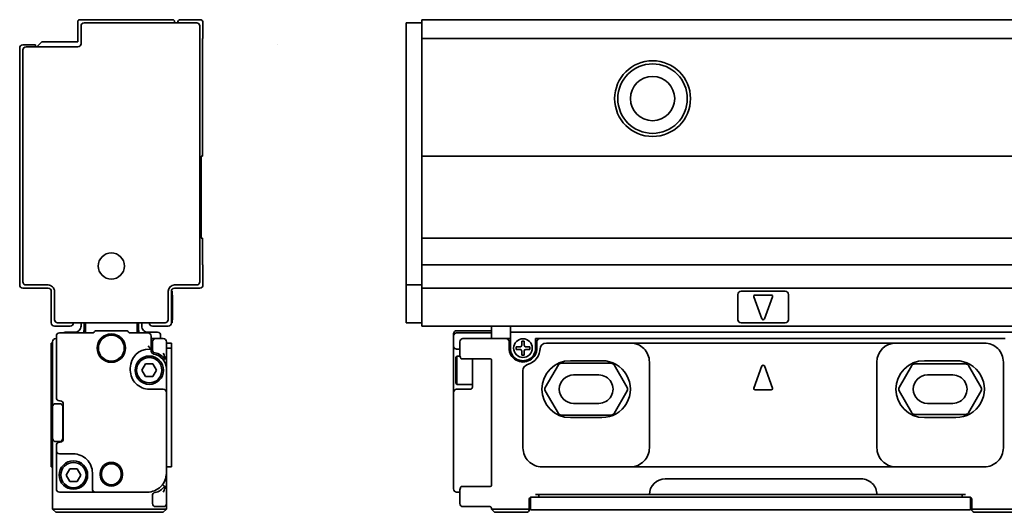
# Model space of a CAD drawing. Extents: x -375 to 1564, y 382 to 460.
# Drawn here: x -375 to -219, y 382 to 460 of the extents above; entities that cross this region are included whole.
import ezdxf

# ---------------------------------------------------------------- set-up
doc = ezdxf.new("R2010")
doc.units = 0

msp = doc.modelspace()

# ---------------------------------------------------------------- linework, layer by layer
at = {"color": 7, "lineweight": 35, "ltscale": 0.08}
for p, q in [((-365.862366, 459.200012), (-365.862366, 456)), ((-346.062378, 420.700012), (-346.062378, 417.5)), ((-311.437683, 420.700012), (-311.437683, 417.5))]:
    msp.add_line(p, q, dxfattribs=at)
at = {"color": 7, "lineweight": 35, "ltscale": 0.3675}
msp.add_line((-350.862366, 459.5), (-365.562378, 459.5), dxfattribs=at)
at = {"color": 7, "lineweight": 35, "ltscale": 0.07}
msp.add_line((-365.362366, 458.5), (-365.362366, 455.700012), dxfattribs=at)
at = {"color": 7, "lineweight": 35, "ltscale": 0.445}
msp.add_line((-347.062378, 459), (-364.862366, 459), dxfattribs=at)
at = {"color": 7, "lineweight": 35, "ltscale": 0.005}
for p, q in [((-350.562378, 459.200012), (-350.562378, 459)), ((-346.162354, 437.900024), (-346.362366, 437.900024)), ((-346.162354, 424.900024), (-346.362366, 424.900024)), ((-370.062378, 408.299988), (-369.862366, 408.299988)), ((-370.062378, 407.5), (-369.862366, 407.5)), ((-292.737732, 407.299988), (-292.737732, 407.5)), ((-370.062378, 388.700012), (-369.862366, 388.700012)), ((-300.437683, 382), (-300.437683, 382.200012))]:
    msp.add_line(p, q, dxfattribs=at)
at = {"color": 7, "lineweight": 35, "ltscale": 0.075}
for p, q in [((-346.562378, 459.5), (-349.562378, 459.5)), ((-370.062378, 391.700012), (-370.062378, 388.700012)), ((-351.062378, 388.700012), (-351.062378, 391.700012))]:
    msp.add_line(p, q, dxfattribs=at)
at = {"color": 7, "lineweight": 35}
for p, q in [((-346.562378, 458.5), (-346.562378, 418)), ((-313.937683, 458.5), (-313.937683, 418)), ((-311.437683, 459.5), (1561.5625, 459.5)), ((-311.437683, 456.5), (1561.5625, 456.5)), ((-375.062378, 455), (-375.062378, 417.5)), ((-374.562378, 418), (-374.562378, 454.700012)), ((-311.437683, 437.900024), (1561.5625, 437.900024)), ((-311.437683, 424.900024), (1561.5625, 424.900024)), ((-311.437683, 420.700012), (1561.5625, 420.700012)), ((-311.437683, 417), (1561.5625, 417)), ((-311.437683, 411), (1561.5625, 411)), ((-297.437683, 410), (-200.937714, 410)), ((-219.137711, 409), (-292.737732, 409)), ((-278.437683, 408.299988), (-236.437714, 408.299988)), ((-351.862366, 385.400024), (-351.862366, 406)), ((-278.437683, 388.700012), (-236.437714, 388.700012)), ((-272.937683, 386.799988), (-241.937714, 386.799988)), ((-292.937683, 383.900024), (-225.937714, 383.900024)), ((-275.437683, 384.299988), (-239.437714, 384.299988)), ((-293.237732, 381.900024), (-225.637711, 381.900024))]:
    msp.add_line(p, q, dxfattribs=at)
at = {"color": 7, "lineweight": 35, "ltscale": 0.0625}
for p, q in [((-346.062378, 459), (-346.062378, 456.5)), ((-311.437683, 459), (-313.937683, 459)), ((-311.437683, 459), (-311.437683, 456.5)), ((-311.437683, 417.5), (-313.937683, 417.5)), ((-311.437683, 411.5), (-313.937683, 411.5)), ((-369.562378, 411), (-367.062378, 411)), ((-351.562378, 411), (-354.062378, 411)), ((-351.862366, 406), (-351.862366, 408.5)), ((-306.437683, 387.700012), (-306.437683, 385.200012)), ((-351.862366, 382.900024), (-351.862366, 385.400024))]:
    msp.add_line(p, q, dxfattribs=at)
at = {"color": 7, "lineweight": 35, "ltscale": 0.0125}
for p, q in [((-313.937683, 459), (-313.937683, 458.5)), ((-311.437683, 459.5), (-311.437683, 459)), ((-313.937683, 418), (-313.937683, 417.5)), ((-311.437683, 417.5), (-311.437683, 417)), ((-350.962341, 416), (-350.962341, 416.5)), ((-311.437683, 417), (-311.437683, 416.5)), ((-365.362366, 411.5), (-365.362366, 411)), ((-355.76239, 411.5), (-355.76239, 411)), ((-350.962341, 411.5), (-350.962341, 412)), ((-313.937683, 412), (-313.937683, 411.5)), ((-311.437683, 411.5), (-311.437683, 411)), ((-300.437683, 409.900024), (-300.437683, 409.400024)), ((-297.437683, 410), (-297.437683, 409.5)), ((-352.76239, 409.5), (-352.76239, 409)), ((-297.437683, 409.5), (-297.437683, 409)), ((-305.937683, 407.349976), (-305.437683, 407.349976)), ((-293.437683, 384.299988), (-292.937683, 384.299988)), ((-293.437683, 383.900024), (-292.937683, 383.900024)), ((-225.937714, 384.299988), (-225.437714, 384.299988)), ((-225.937714, 383.900024), (-225.437714, 383.900024)), ((-369.862366, 382), (-369.362366, 382)), ((-352.362366, 382), (-351.862366, 382)), ((-300.437683, 382), (-299.937683, 382))]:
    msp.add_line(p, q, dxfattribs=at)
at = {"color": 7, "lineweight": 35, "ltscale": 0.464999}
for p, q in [((-346.162354, 437.900024), (-346.162354, 456.5)), ((-311.437683, 437.900024), (-311.437683, 456.5))]:
    msp.add_line(p, q, dxfattribs=at)
at = {"color": 7, "lineweight": 35, "ltscale": 0.002499}
for p, q in [((-346.062378, 456.5), (-346.162354, 456.5)), ((-346.162354, 420.700012), (-346.062378, 420.700012)), ((-350.962341, 415.900024), (-350.862366, 415.900024)), ((-350.962341, 412), (-350.862366, 412)), ((-350.962341, 412), (-350.862366, 412)), ((-369.362366, 409), (-369.26239, 409))]:
    msp.add_line(p, q, dxfattribs=at)
at = {"color": 7, "lineweight": 35, "ltscale": 0.05}
msp.add_line((-372.562378, 455.5), (-374.562378, 455.5), dxfattribs=at)
at = {"color": 7, "lineweight": 35, "ltscale": 0.205}
for p, q in [((-365.862366, 455.200012), (-374.062378, 455.200012)), ((-363.062378, 384.700012), (-354.862366, 384.700012))]:
    msp.add_line(p, q, dxfattribs=at)
at = {"color": 7, "lineweight": 35, "ltscale": 0.0075}
for p, q in [((-372.562378, 455.5), (-372.562378, 455.200012)), ((-354.26239, 407.349976), (-354.562378, 407.349976))]:
    msp.add_line(p, q, dxfattribs=at)
at = {"color": 7, "lineweight": 35, "ltscale": 0.028284}
msp.add_line((-371.562378, 456), (-372.362366, 455.200012), dxfattribs=at)
at = {"color": 7, "lineweight": 35, "ltscale": 0.1425}
for p, q in [((-365.862366, 456), (-371.562378, 456)), ((-368.76239, 384.700012), (-363.062378, 384.700012))]:
    msp.add_line(p, q, dxfattribs=at)
at = {"color": 7, "lineweight": 35, "ltscale": 2.6e-05}
msp.add_line((-334.25116, 455.500549), (-334.25116, 455.499512), dxfattribs=at)
at = {"color": 7, "lineweight": 35, "ltscale": 0.325}
for p, q in [((-346.362366, 437.900024), (-346.362366, 424.900024)), ((-311.437683, 437.900024), (-311.437683, 424.900024))]:
    msp.add_line(p, q, dxfattribs=at)
at = {"color": 7, "lineweight": 35, "ltscale": 0.105}
for p, q in [((-346.162354, 420.700012), (-346.162354, 424.900024)), ((-311.437683, 420.700012), (-311.437683, 424.900024))]:
    msp.add_line(p, q, dxfattribs=at)
at = {"color": 7, "lineweight": 35, "ltscale": 0.0875}
for p, q in [((-374.062378, 417.5), (-370.562378, 417.5)), ((-350.562378, 417.5), (-347.062378, 417.5)), ((-350.862366, 415.630371), (-350.862366, 412.130371)), ((-306.437683, 404), (-306.437683, 400.5))]:
    msp.add_line(p, q, dxfattribs=at)
at = {"color": 7, "lineweight": 35, "ltscale": 0.025}
for p, q in [((-313.937683, 417.5), (-313.937683, 416.5)), ((-364.862366, 411.5), (-364.862366, 410.5)), ((-356.26239, 411.5), (-356.26239, 410.5)), ((-297.437683, 411), (-297.437683, 410)), ((-351.062378, 407.299988), (-351.062378, 408.299988)), ((-297.637695, 408.5), (-297.637695, 407.5)), ((-293.237732, 407.5), (-293.237732, 408.5)), ((-369.862366, 398.200012), (-369.862366, 399.200012)), ((-369.862366, 392.200012), (-369.862366, 393.200012)), ((-294.237732, 381.900024), (-293.237732, 381.900024)), ((-225.637711, 381.900024), (-224.637711, 381.900024))]:
    msp.add_line(p, q, dxfattribs=at)
at = {"color": 7, "lineweight": 35, "ltscale": 0.1}
for p, q in [((-370.562378, 417), (-374.562378, 417)), ((-350.962341, 416), (-350.962341, 412)), ((-346.562378, 417), (-350.562378, 417)), ((-261.437683, 416), (-261.437683, 412)), ((-253.437714, 412), (-253.437714, 416)), ((-287.437683, 403.25), (-283.437683, 403.25)), ((-231.437714, 403.25), (-227.437714, 403.25)), ((-283.437683, 398.75), (-287.437683, 398.75)), ((-227.437714, 398.75), (-231.437714, 398.75))]:
    msp.add_line(p, q, dxfattribs=at)
at = {"color": 7, "lineweight": 35, "ltscale": 0.125}
for p, q in [((-370.062378, 411.5), (-370.062378, 416.5)), ((-351.062378, 416.5), (-351.062378, 411.5)), ((-311.437683, 416.5), (-311.437683, 411.5)), ((-304.937683, 409), (-299.937683, 409)), ((-287.937683, 405.5), (-282.937683, 405.5)), ((-231.937714, 405.5), (-226.937714, 405.5)), ((-369.862366, 393.200012), (-369.862366, 398.200012)), ((-368.26239, 398.200012), (-368.26239, 393.200012)), ((-282.937683, 396.5), (-287.937683, 396.5)), ((-226.937714, 396.5), (-231.937714, 396.5)), ((-294.937683, 381.5), (-299.937683, 381.5))]:
    msp.add_line(p, q, dxfattribs=at)
at = {"color": 7, "lineweight": 35, "ltscale": 0.1125}
for p, q in [((-369.562378, 412), (-369.562378, 416.5)), ((-351.562378, 416.5), (-351.562378, 412)), ((-313.937683, 416.5), (-313.937683, 412))]:
    msp.add_line(p, q, dxfattribs=at)
at = {"color": 7, "lineweight": 35, "ltscale": 0.002501}
for p, q in [((-351.062378, 416.5), (-350.962341, 416.5)), ((-351.062378, 411.5), (-350.962341, 411.5)), ((-368.662354, 399.150024), (-368.76239, 399.150024)), ((-368.76239, 392.599976), (-368.662354, 392.599976))]:
    msp.add_line(p, q, dxfattribs=at)
at = {"color": 7, "lineweight": 35, "ltscale": 0.174999}
for p, q in [((-260.937683, 416.5), (-253.937714, 416.5)), ((-253.937714, 411.5), (-260.937683, 411.5))]:
    msp.add_line(p, q, dxfattribs=at)
at = {"color": 7, "lineweight": 35, "ltscale": 0.006741}
msp.add_line((-350.862366, 415.630371), (-350.862366, 415.900024), dxfattribs=at)
at = {"color": 7, "lineweight": 35, "ltscale": 0.093341}
for p, q in [((-258.925171, 415.630371), (-257.625183, 412.130371)), ((-255.950226, 415.630371), (-257.250244, 412.130371)), ((-258.925171, 401.169617), (-257.625183, 404.669617)), ((-255.950226, 401.169617), (-257.250244, 404.669617))]:
    msp.add_line(p, q, dxfattribs=at)
at = {"color": 7, "lineweight": 35, "ltscale": 0.065001}
for p, q in [((-258.737732, 415.900024), (-256.137695, 415.900024)), ((-258.737732, 400.900024), (-256.137695, 400.900024))]:
    msp.add_line(p, q, dxfattribs=at)
at = {"color": 7, "lineweight": 35, "ltscale": 0.425}
for p, q in [((-369.062378, 411.5), (-352.062378, 411.5)), ((-352.362366, 382), (-369.362366, 382)), ((-352.362366, 381.5), (-369.362366, 381.5))]:
    msp.add_line(p, q, dxfattribs=at)
at = {"color": 7, "lineweight": 35, "ltscale": 0.034999}
for p, q in [((-364.662354, 409.900024), (-364.662354, 411.299988)), ((-356.462341, 409.900024), (-356.462341, 411.299988))]:
    msp.add_line(p, q, dxfattribs=at)
at = {"color": 7, "lineweight": 35, "ltscale": 0.003259}
msp.add_line((-350.862366, 412), (-350.862366, 412.130371), dxfattribs=at)
at = {"color": 7, "lineweight": 35, "ltscale": 0.128574}
msp.add_line((-363.619446, 409.900024), (-368.76239, 409.900024), dxfattribs=at)
at = {"color": 7, "lineweight": 35, "ltscale": 0.0375}
for p, q in [((-366.362366, 410), (-367.862366, 410)), ((-354.76239, 410), (-353.26239, 410)), ((-297.437683, 409), (-297.437683, 407.5)), ((-293.437683, 407.5), (-293.437683, 409))]:
    msp.add_line(p, q, dxfattribs=at)
at = {"color": 7, "lineweight": 35, "ltscale": 0.00202}
msp.add_line((-363.26593, 410.046448), (-363.208801, 410.103577), dxfattribs=at)
at = {"color": 7, "lineweight": 35, "ltscale": 0.114645}
msp.add_line((-358.26947, 410.25), (-362.855286, 410.25), dxfattribs=at)
at = {"color": 7, "lineweight": 35, "ltscale": 0.002019}
msp.add_line((-357.858826, 410.046448), (-357.915894, 410.103577), dxfattribs=at)
at = {"color": 7, "lineweight": 35, "ltscale": 0.068571}
msp.add_line((-354.76239, 409.900024), (-357.505249, 409.900024), dxfattribs=at)
at = {"color": 7, "lineweight": 35, "ltscale": 0.001427}
msp.add_line((-306.437683, 409.692932), (-306.437683, 409.75), dxfattribs=at)
at = {"color": 7, "lineweight": 35, "ltscale": 0.007323}
msp.add_line((-306.437683, 409.692932), (-306.437683, 409.400024), dxfattribs=at)
at = {"color": 7, "lineweight": 35, "ltscale": 0.1375}
for p, q in [((-305.937683, 410.25), (-300.437683, 410.25)), ((-305.937683, 409.900024), (-300.437683, 409.900024)), ((-294.437683, 382), (-299.937683, 382))]:
    msp.add_line(p, q, dxfattribs=at)
at = {"color": 7, "lineweight": 35, "ltscale": 0.027499}
msp.add_line((-300.437683, 409.900024), (-300.437683, 411), dxfattribs=at)
at = {"color": 7, "lineweight": 35, "ltscale": 0.019997}
msp.add_line((-370.062378, 408.299988), (-370.062378, 407.500122), dxfattribs=at)
at = {"color": 7, "lineweight": 35, "ltscale": 0.2325}
msp.add_line((-369.862366, 408.5), (-369.862366, 399.200012), dxfattribs=at)
at = {"color": 7, "lineweight": 35, "ltscale": 0.24375}
msp.add_line((-369.26239, 409.400024), (-369.26239, 399.650024), dxfattribs=at)
at = {"color": 7, "lineweight": 35, "ltscale": 0.051251}
msp.add_line((-354.26239, 407.349976), (-354.26239, 409.400024), dxfattribs=at)
at = {"color": 7, "lineweight": 35, "ltscale": 0.0175}
for p, q in [((-353.562378, 409), (-354.26239, 409)), ((-298.137695, 409), (-297.437683, 409)), ((-294.137695, 383.900024), (-293.437683, 383.900024)), ((-225.437714, 383.900024), (-224.737717, 383.900024))]:
    msp.add_line(p, q, dxfattribs=at)
at = {"color": 7, "lineweight": 35, "ltscale": 0.031125}
for p, q in [((-354.062378, 408.5), (-354.062378, 407.255005)), ((-354.062378, 382.900024), (-354.062378, 384.14502))]:
    msp.add_line(p, q, dxfattribs=at)
at = {"color": 7, "lineweight": 35, "ltscale": 0.03}
for p, q in [((-353.562378, 409), (-352.362366, 409)), ((-352.362366, 382.400024), (-353.562378, 382.400024))]:
    msp.add_line(p, q, dxfattribs=at)
at = {"color": 7, "lineweight": 35, "ltscale": 0.004999}
msp.add_line((-351.862366, 408.300049), (-351.862366, 408.5), dxfattribs=at)
at = {"color": 7, "lineweight": 35, "ltscale": 0.02}
for p, q in [((-351.062378, 408.299988), (-351.862366, 408.299988)), ((-351.062378, 407.5), (-351.862366, 407.5)), ((-351.062378, 388.700012), (-351.862366, 388.700012))]:
    msp.add_line(p, q, dxfattribs=at)
at = {"color": 7, "lineweight": 35, "ltscale": 0.038893}
msp.add_line((-306.437683, 407.844299), (-306.437683, 409.400024), dxfattribs=at)
at = {"color": 7, "lineweight": 35, "ltscale": 0.044379}
msp.add_line((-305.437683, 406.724854), (-305.437683, 408.5), dxfattribs=at)
at = {"color": 7, "lineweight": 35, "ltscale": 0.010001}
for p, q in [((-300.437683, 409), (-300.437683, 409.400024)), ((-296.53772, 407.299988), (-296.53772, 407.700012)), ((-294.337708, 407.299988), (-294.337708, 407.700012))]:
    msp.add_line(p, q, dxfattribs=at)
at = {"color": 7, "lineweight": 35, "ltscale": 0.045}
msp.add_line((-299.937683, 409), (-298.137695, 409), dxfattribs=at)
at = {"color": 7, "lineweight": 35, "ltscale": 0.009999}
for p, q in [((-295.237732, 408.599976), (-295.637695, 408.599976)), ((-295.237732, 406.400024), (-295.637695, 406.400024)), ((-292.937683, 384.299988), (-292.937683, 383.900024)), ((-225.937714, 384.299988), (-225.937714, 383.900024))]:
    msp.add_line(p, q, dxfattribs=at)
at = {"color": 7, "lineweight": 35, "ltscale": 0.016249}
for p, q in [((-295.637695, 408.599976), (-295.637695, 407.950012)), ((-295.237732, 408.599976), (-295.237732, 407.950012)), ((-295.637695, 406.400024), (-295.637695, 407.049988)), ((-295.237732, 406.400024), (-295.237732, 407.049988))]:
    msp.add_line(p, q, dxfattribs=at)
at = {"color": 7, "lineweight": 35, "ltscale": 0.017499}
msp.add_line((-293.437683, 409), (-292.737732, 409), dxfattribs=at)
at = {"color": 7, "lineweight": 35, "ltscale": 0.332501}
msp.add_line((-291.737732, 408.299988), (-278.437683, 408.299988), dxfattribs=at)
at = {"color": 7, "lineweight": 35, "ltscale": 0.35}
for p, q in [((-236.437714, 408.299988), (-222.437714, 408.299988)), ((-278.437683, 388.700012), (-292.437683, 388.700012)), ((-222.437714, 388.700012), (-236.437714, 388.700012))]:
    msp.add_line(p, q, dxfattribs=at)
at = {"color": 7, "lineweight": 35, "ltscale": 0.064989}
for p, q in [((-370.062378, 407.5), (-370.062378, 404.900452)), ((-351.862366, 404.900452), (-351.862366, 407.5)), ((-351.062378, 404.900452), (-351.062378, 407.5))]:
    msp.add_line(p, q, dxfattribs=at)
at = {"color": 7, "lineweight": 35, "ltscale": 0.006971}
msp.add_line((-354.76239, 407.844299), (-354.562378, 407.650024), dxfattribs=at)
at = {"color": 7, "lineweight": 35, "ltscale": 0.010607}
msp.add_line((-354.562378, 407.650024), (-354.26239, 407.349976), dxfattribs=at)
at = {"color": 7, "lineweight": 35, "ltscale": 0.007335}
msp.add_line((-354.26239, 407.349976), (-354.26239, 407.05658), dxfattribs=at)
at = {"color": 7, "lineweight": 35, "ltscale": 0.000411}
msp.add_line((-354.26239, 407.05658), (-354.262085, 407.040161), dxfattribs=at)
at = {"color": 7, "lineweight": 35, "ltscale": 0.087358}
msp.add_line((-306.437683, 407.844299), (-306.437683, 404.349976), dxfattribs=at)
at = {"color": 7, "lineweight": 35, "ltscale": 0.016251}
for p, q in [((-295.887695, 407.700012), (-296.53772, 407.700012)), ((-295.887695, 407.299988), (-296.53772, 407.299988)), ((-294.987732, 407.700012), (-294.337708, 407.700012)), ((-294.987732, 407.299988), (-294.337708, 407.299988))]:
    msp.add_line(p, q, dxfattribs=at)
at = {"color": 7, "lineweight": 35, "ltscale": 0.001984}
msp.add_line((-352.298889, 405.599976), (-352.261963, 405.670227), dxfattribs=at)
at = {"color": 7, "lineweight": 35, "ltscale": 0.000992}
for p, q in [((-352.261963, 405.670227), (-352.242371, 405.704712)), ((-352.261963, 385.729797), (-352.242371, 385.695313))]:
    msp.add_line(p, q, dxfattribs=at)
at = {"color": 7, "lineweight": 35, "ltscale": 0.001233}
for p, q in [((-352.242371, 405.704712), (-352.216309, 405.746582)), ((-352.242371, 385.695313), (-352.216309, 385.653442))]:
    msp.add_line(p, q, dxfattribs=at)
at = {"color": 7, "lineweight": 35, "ltscale": 0.00058}
msp.add_line((-352.216309, 405.746582), (-352.203003, 405.765564), dxfattribs=at)
at = {"color": 7, "lineweight": 35, "ltscale": 0.000724}
msp.add_line((-352.203003, 405.765564), (-352.184631, 405.787964), dxfattribs=at)
at = {"color": 7, "lineweight": 35, "ltscale": 0.000417}
msp.add_line((-352.184631, 405.787964), (-352.171814, 405.798645), dxfattribs=at)
at = {"color": 7, "lineweight": 35, "ltscale": 0.000119}
msp.add_line((-352.171814, 405.798645), (-352.167236, 405.799988), dxfattribs=at)
at = {"color": 7, "lineweight": 35, "ltscale": 5.6e-05}
for p, q in [((-352.164978, 405.799988), (-352.167236, 405.799988)), ((-352.164978, 385.599976), (-352.167236, 385.599976))]:
    msp.add_line(p, q, dxfattribs=at)
at = {"color": 7, "lineweight": 35, "ltscale": 0.001033}
for p, q in [((-352.123657, 405.799988), (-352.164978, 405.799988)), ((-352.164978, 385.599976), (-352.123657, 385.599976))]:
    msp.add_line(p, q, dxfattribs=at)
at = {"color": 7, "lineweight": 35, "ltscale": 0.000239}
for p, q in [((-352.123657, 405.799988), (-352.114136, 405.801025)), ((-352.123657, 385.599976), (-352.114136, 385.598999))]:
    msp.add_line(p, q, dxfattribs=at)
at = {"color": 7, "lineweight": 35, "ltscale": 0.001532}
for p, q in [((-352.062378, 405.799988), (-352.123657, 405.799988)), ((-352.062378, 385.599976), (-352.123657, 385.599976))]:
    msp.add_line(p, q, dxfattribs=at)
at = {"color": 7, "lineweight": 35, "ltscale": 0.000251}
for p, q in [((-352.114136, 405.801025), (-352.104614, 405.80426)), ((-352.114136, 385.598999), (-352.104614, 385.595764))]:
    msp.add_line(p, q, dxfattribs=at)
at = {"color": 7, "lineweight": 35, "ltscale": 0.000267}
for p, q in [((-352.104614, 405.80426), (-352.095398, 405.809631)), ((-352.104614, 385.595764), (-352.095398, 385.590393))]:
    msp.add_line(p, q, dxfattribs=at)
at = {"color": 7, "lineweight": 35, "ltscale": 0.00029}
for p, q in [((-352.095398, 405.809631), (-352.086548, 405.817139)), ((-352.095398, 385.590393), (-352.086548, 385.582886))]:
    msp.add_line(p, q, dxfattribs=at)
at = {"color": 7, "lineweight": 35, "ltscale": 0.000643}
for p, q in [((-352.086548, 405.817139), (-352.071167, 405.837769)), ((-352.086548, 385.582886), (-352.071167, 385.562256))]:
    msp.add_line(p, q, dxfattribs=at)
at = {"color": 7, "lineweight": 35, "ltscale": 0.000743}
for p, q in [((-352.071167, 405.837769), (-352.059387, 405.865051)), ((-352.071167, 385.562256), (-352.059387, 385.534973))]:
    msp.add_line(p, q, dxfattribs=at)
at = {"color": 7, "lineweight": 35, "ltscale": 0.000816}
msp.add_line((-352.054199, 405.968384), (-352.062378, 406), dxfattribs=at)
at = {"color": 7, "lineweight": 35, "ltscale": 0.000822}
msp.add_line((-352.059387, 405.865051), (-352.052246, 405.897156), dxfattribs=at)
at = {"color": 7, "lineweight": 35, "ltscale": 0.000908}
msp.add_line((-352.050354, 405.932251), (-352.054199, 405.968384), dxfattribs=at)
at = {"color": 7, "lineweight": 35, "ltscale": 0.000879}
msp.add_line((-352.052246, 405.897156), (-352.050354, 405.932251), dxfattribs=at)
at = {"color": 7, "lineweight": 35, "ltscale": 0.000302}
for p, q in [((-351.862366, 406), (-351.862732, 405.987915)), ((-351.862732, 385.412109), (-351.862366, 385.400024))]:
    msp.add_line(p, q, dxfattribs=at)
at = {"color": 7, "lineweight": 35, "ltscale": 0.007217}
for p, q in [((-306.03772, 406), (-305.893372, 406.25)), ((-306.03772, 402), (-305.893372, 401.75))]:
    msp.add_line(p, q, dxfattribs=at)
at = {"color": 7, "lineweight": 35, "ltscale": 0.026028}
msp.add_line((-306.03772, 406), (-306.03772, 404.958862), dxfattribs=at)
at = {"color": 7, "lineweight": 35, "ltscale": 0.029282}
msp.add_line((-305.893372, 406.25), (-305.893372, 405.078735), dxfattribs=at)
at = {"color": 7, "lineweight": 35, "ltscale": 0.012527}
msp.add_line((-305.392273, 406.25), (-305.893372, 406.25), dxfattribs=at)
at = {"color": 7, "lineweight": 35, "ltscale": 0.083218}
msp.add_line((-305.893372, 405.078735), (-305.893372, 401.75), dxfattribs=at)
at = {"color": 7, "lineweight": 35, "ltscale": 0.000793}
msp.add_line((-305.328674, 405.969604), (-305.337708, 406), dxfattribs=at)
at = {"color": 7, "lineweight": 35, "ltscale": 0.000804}
msp.add_line((-305.31665, 405.939758), (-305.328674, 405.969604), dxfattribs=at)
at = {"color": 7, "lineweight": 35, "ltscale": 0.001093}
for p, q in [((-305.295654, 405.901428), (-305.31665, 405.939758)), ((-305.295654, 385.498657), (-305.31665, 385.460327))]:
    msp.add_line(p, q, dxfattribs=at)
at = {"color": 7, "lineweight": 35, "ltscale": 0.001097}
msp.add_line((-305.268738, 405.86676), (-305.295654, 405.901428), dxfattribs=at)
at = {"color": 7, "lineweight": 35, "ltscale": 0.000544}
msp.add_line((-305.253235, 405.851501), (-305.268738, 405.86676), dxfattribs=at)
at = {"color": 7, "lineweight": 35, "ltscale": 0.000538}
msp.add_line((-305.23645, 405.838013), (-305.253235, 405.851501), dxfattribs=at)
at = {"color": 7, "lineweight": 35, "ltscale": 0.000702}
for p, q in [((-305.212646, 405.82312), (-305.23645, 405.838013)), ((-305.212646, 385.576904), (-305.23645, 385.562012))]:
    msp.add_line(p, q, dxfattribs=at)
at = {"color": 7, "lineweight": 35, "ltscale": 0.000701}
for p, q in [((-305.187012, 405.811768), (-305.212646, 405.82312)), ((-305.187012, 385.588257), (-305.212646, 385.576904))]:
    msp.add_line(p, q, dxfattribs=at)
at = {"color": 7, "lineweight": 35, "ltscale": 0.000696}
for p, q in [((-305.160217, 405.804199), (-305.187012, 405.811768)), ((-305.160217, 385.595825), (-305.187012, 385.588257))]:
    msp.add_line(p, q, dxfattribs=at)
at = {"color": 7, "lineweight": 35, "ltscale": 0.000516}
for p, q in [((-305.139832, 405.801025), (-305.160217, 405.804199)), ((-305.139832, 385.598999), (-305.160217, 385.595825))]:
    msp.add_line(p, q, dxfattribs=at)
at = {"color": 7, "lineweight": 35, "ltscale": 0.00051}
for p, q in [((-305.119446, 405.799988), (-305.139832, 405.801025)), ((-305.119446, 385.599976), (-305.139832, 385.598999))]:
    msp.add_line(p, q, dxfattribs=at)
at = {"color": 7, "lineweight": 35, "ltscale": 0.004544}
for p, q in [((-304.937683, 405.799988), (-305.119446, 405.799988)), ((-304.937683, 385.599976), (-305.119446, 385.599976))]:
    msp.add_line(p, q, dxfattribs=at)
at = {"color": 7, "lineweight": 35, "ltscale": 0.109187}
for p, q in [((-300.57019, 405.799988), (-304.937683, 405.799988)), ((-300.57019, 385.599976), (-304.937683, 385.599976))]:
    msp.add_line(p, q, dxfattribs=at)
at = {"color": 7, "lineweight": 35, "ltscale": 0.004231}
msp.add_line((-303.437683, 405.799683), (-303.437683, 405.630432), dxfattribs=at)
at = {"color": 7, "lineweight": 35, "ltscale": 0.020656}
msp.add_line((-303.437683, 405.630432), (-303.437683, 404.804199), dxfattribs=at)
at = {"color": 7, "lineweight": 35, "ltscale": 0.036656}
msp.add_line((-300.437683, 405.66626), (-300.437683, 404.200012), dxfattribs=at)
at = {"color": 7, "lineweight": 35, "ltscale": 0.000754}
msp.add_line((-300.433655, 405.599976), (-300.433716, 405.630127), dxfattribs=at)
at = {"color": 7, "lineweight": 35, "ltscale": 0.198576}
for p, q in [((-289.409241, 405.099976), (-281.466187, 405.099976)), ((-281.466187, 396.900024), (-289.409241, 396.900024))]:
    msp.add_line(p, q, dxfattribs=at)
at = {"color": 7, "lineweight": 35, "ltscale": 0.339999}
for p, q in [((-275.437683, 391.700012), (-275.437683, 405.299988)), ((-239.437714, 405.299988), (-239.437714, 391.700012)), ((-219.437714, 391.700012), (-219.437714, 405.299988))]:
    msp.add_line(p, q, dxfattribs=at)
at = {"color": 7, "lineweight": 35, "ltscale": 0.024068}
for p, q in [((-370.062378, 404.900452), (-370.062378, 403.937744)), ((-351.062378, 403.937744), (-351.062378, 404.900452))]:
    msp.add_line(p, q, dxfattribs=at)
at = {"color": 7, "lineweight": 35, "ltscale": 0.305943}
for p, q in [((-370.062378, 403.937744), (-370.062378, 391.700012)), ((-351.062378, 403.937744), (-351.062378, 391.700012)), ((-295.437683, 403.937744), (-295.437683, 391.700012))]:
    msp.add_line(p, q, dxfattribs=at)
at = {"color": 7, "lineweight": 35, "ltscale": 0.008749}
for p, q in [((-357.562378, 404), (-357.562378, 404.349976)), ((-306.437683, 404), (-306.437683, 404.349976))]:
    msp.add_line(p, q, dxfattribs=at)
at = {"color": 7, "lineweight": 35, "ltscale": 0.02875}
for p, q in [((-355.712341, 404), (-355.14447, 405)), ((-355.14447, 403), (-355.712341, 404)), ((-353.980225, 405), (-353.412354, 404)), ((-353.412354, 404), (-353.980225, 403)), ((-367.712341, 387.400024), (-367.14447, 388.400024)), ((-365.980225, 388.400024), (-365.412354, 387.400024)), ((-367.14447, 386.400024), (-367.712341, 387.400024)), ((-365.412354, 387.400024), (-365.980225, 386.400024))]:
    msp.add_line(p, q, dxfattribs=at)
at = {"color": 7, "lineweight": 35, "ltscale": 0.029106}
for p, q in [((-355.14447, 405), (-353.980225, 405)), ((-353.980225, 403), (-355.14447, 403)), ((-367.14447, 388.400024), (-365.980225, 388.400024)), ((-365.980225, 386.400024), (-367.14447, 386.400024))]:
    msp.add_line(p, q, dxfattribs=at)
at = {"color": 7, "lineweight": 35, "ltscale": 0.000151}
msp.add_line((-351.862366, 404.800293), (-351.862366, 404.806335), dxfattribs=at)
at = {"color": 7, "lineweight": 35, "ltscale": 0.0925}
msp.add_line((-351.862366, 400.5), (-351.862366, 404.200012), dxfattribs=at)
at = {"color": 7, "lineweight": 35, "ltscale": 0.073972}
msp.add_line((-306.03772, 404.958862), (-306.03772, 402), dxfattribs=at)
at = {"color": 7, "lineweight": 35, "ltscale": 0.031897}
msp.add_line((-303.437683, 404.804199), (-303.437683, 403.52832), dxfattribs=at)
at = {"color": 7, "lineweight": 35, "ltscale": 0.055708}
msp.add_line((-303.437683, 401.299988), (-303.437683, 403.52832), dxfattribs=at)
at = {"color": 7, "lineweight": 35, "ltscale": 0.4125}
msp.add_line((-300.437683, 387.700012), (-300.437683, 404.200012), dxfattribs=at)
at = {"color": 7, "lineweight": 35, "ltscale": 0.103922}
for p, q in [((-291.920715, 401.25), (-289.842285, 404.849976)), ((-281.033142, 404.849976), (-278.954712, 401.25)), ((-289.842285, 397.150024), (-291.920715, 400.75)), ((-278.954712, 400.75), (-281.033142, 397.150024))]:
    msp.add_line(p, q, dxfattribs=at)
at = {"color": 7, "lineweight": 35, "ltscale": 0.101036}
for p, q in [((-235.920715, 401.25), (-233.899994, 404.75)), ((-224.975418, 404.75), (-222.954697, 401.25)), ((-233.899994, 397.25), (-235.920715, 400.75)), ((-222.954697, 400.75), (-224.975418, 397.25))]:
    msp.add_line(p, q, dxfattribs=at)
at = {"color": 7, "lineweight": 35, "ltscale": 0.201464}
for p, q in [((-233.46698, 405), (-225.408432, 405)), ((-225.408432, 397), (-233.46698, 397))]:
    msp.add_line(p, q, dxfattribs=at)
at = {"color": 7, "lineweight": 35, "ltscale": 0.055}
for p, q in [((-354.562378, 401), (-352.362366, 401)), ((-366.562378, 390.75), (-368.76239, 390.75))]:
    msp.add_line(p, q, dxfattribs=at)
at = {"color": 7, "lineweight": 35, "ltscale": 0.000669}
msp.add_line((-351.863098, 400.526733), (-351.862366, 400.5), dxfattribs=at)
at = {"color": 7, "lineweight": 35, "ltscale": 0.32}
for p, q in [((-351.862366, 387.700012), (-351.862366, 400.5)), ((-306.437683, 387.700012), (-306.437683, 400.5))]:
    msp.add_line(p, q, dxfattribs=at)
at = {"color": 7, "lineweight": 35, "ltscale": 0.054999}
msp.add_line((-305.937683, 401), (-303.737732, 401), dxfattribs=at)
at = {"color": 7, "lineweight": 35, "ltscale": 0.061392}
msp.add_line((-303.437683, 401.75), (-305.893372, 401.75), dxfattribs=at)
at = {"color": 7, "lineweight": 35, "ltscale": 0.014999}
for p, q in [((-368.76239, 398.700012), (-369.362366, 398.700012)), ((-369.362366, 392.700012), (-368.76239, 392.700012))]:
    msp.add_line(p, q, dxfattribs=at)
at = {"color": 7, "lineweight": 35, "ltscale": 0.138751}
msp.add_line((-368.162354, 398.650024), (-368.162354, 393.099976), dxfattribs=at)
at = {"color": 7, "lineweight": 35, "ltscale": 0.255}
msp.add_line((-369.862366, 382), (-369.862366, 392.200012), dxfattribs=at)
at = {"color": 7, "lineweight": 35, "ltscale": 0.021249}
msp.add_line((-369.26239, 392.099976), (-369.26239, 391.25), dxfattribs=at)
at = {"color": 7, "lineweight": 35, "ltscale": 0.15125}
msp.add_line((-369.26239, 385.200012), (-369.26239, 391.25), dxfattribs=at)
at = {"color": 7, "lineweight": 35, "ltscale": 0.06375}
msp.add_line((-363.562378, 387.75), (-363.562378, 385.200012), dxfattribs=at)
at = {"color": 7, "lineweight": 35, "ltscale": 0.00625}
for p, q in [((-362.312378, 387.650024), (-362.312378, 387.400024)), ((-362.112366, 387.650024), (-362.112366, 387.400024)), ((-359.01239, 387.400024), (-359.01239, 387.650024)), ((-358.812378, 387.400024), (-358.812378, 387.650024))]:
    msp.add_line(p, q, dxfattribs=at)
at = {"color": 7, "lineweight": 35, "ltscale": 0.041458}
msp.add_line((-300.437683, 387.700012), (-300.437683, 386.041687), dxfattribs=at)
at = {"color": 7, "lineweight": 35, "ltscale": 0.001983}
msp.add_line((-352.298889, 385.799988), (-352.261963, 385.729797), dxfattribs=at)
at = {"color": 7, "lineweight": 35, "ltscale": 0.000582}
msp.add_line((-352.216309, 385.653442), (-352.202942, 385.634399), dxfattribs=at)
at = {"color": 7, "lineweight": 35, "ltscale": 0.000723}
msp.add_line((-352.202942, 385.634399), (-352.184631, 385.612), dxfattribs=at)
at = {"color": 7, "lineweight": 35, "ltscale": 0.000415}
msp.add_line((-352.184631, 385.612), (-352.171814, 385.60144), dxfattribs=at)
at = {"color": 7, "lineweight": 35, "ltscale": 0.00012}
msp.add_line((-352.171814, 385.60144), (-352.167236, 385.599976), dxfattribs=at)
at = {"color": 7, "lineweight": 35, "ltscale": 0.000815}
msp.add_line((-352.054199, 385.43158), (-352.062378, 385.400024), dxfattribs=at)
at = {"color": 7, "lineweight": 35, "ltscale": 0.000824}
msp.add_line((-352.059387, 385.534973), (-352.052246, 385.502808), dxfattribs=at)
at = {"color": 7, "lineweight": 35, "ltscale": 0.00091}
msp.add_line((-352.050354, 385.467773), (-352.054199, 385.43158), dxfattribs=at)
at = {"color": 7, "lineweight": 35, "ltscale": 0.000877}
msp.add_line((-352.052246, 385.502808), (-352.050354, 385.467773), dxfattribs=at)
at = {"color": 7, "lineweight": 35, "ltscale": 0.000791}
msp.add_line((-305.328674, 385.430359), (-305.337708, 385.400024), dxfattribs=at)
at = {"color": 7, "lineweight": 35, "ltscale": 0.000807}
msp.add_line((-305.31665, 385.460327), (-305.328674, 385.430359), dxfattribs=at)
at = {"color": 7, "lineweight": 35, "ltscale": 0.001096}
msp.add_line((-305.268738, 385.533264), (-305.295654, 385.498657), dxfattribs=at)
at = {"color": 7, "lineweight": 35, "ltscale": 0.000543}
msp.add_line((-305.253235, 385.548462), (-305.268738, 385.533264), dxfattribs=at)
at = {"color": 7, "lineweight": 35, "ltscale": 0.000539}
msp.add_line((-305.23645, 385.562012), (-305.253235, 385.548462), dxfattribs=at)
at = {"color": 7, "lineweight": 35, "ltscale": 0.007506}
msp.add_line((-300.437683, 385.741455), (-300.437683, 386.041687), dxfattribs=at)
at = {"color": 7, "lineweight": 35, "ltscale": 0.000752}
msp.add_line((-300.433655, 385.799988), (-300.433716, 385.769897), dxfattribs=at)
at = {"color": 7, "lineweight": 35, "ltscale": 0.012512}
msp.add_line((-305.437195, 384.700012), (-305.937683, 384.700012), dxfattribs=at)
at = {"color": 7, "lineweight": 35, "ltscale": 0.044377}
msp.add_line((-305.437683, 382.900024), (-305.437683, 384.67511), dxfattribs=at)
at = {"color": 7, "lineweight": 35, "ltscale": 0.039999}
for p, q in [((-294.437683, 382), (-294.437683, 383.599976)), ((-224.437714, 382), (-224.437714, 383.599976))]:
    msp.add_line(p, q, dxfattribs=at)
at = {"color": 7, "lineweight": 35, "ltscale": 0.04957}
for p, q in [((-294.237732, 383.882813), (-294.237732, 381.900024)), ((-224.637711, 383.882813), (-224.637711, 381.900024))]:
    msp.add_line(p, q, dxfattribs=at)
at = {"color": 7, "lineweight": 35, "ltscale": 0.4375}
msp.add_line((-292.937683, 384.299988), (-275.437683, 384.299988), dxfattribs=at)
at = {"color": 7, "lineweight": 35, "ltscale": 0.3375}
msp.add_line((-239.437714, 384.299988), (-225.937714, 384.299988), dxfattribs=at)
at = {"color": 7, "lineweight": 35, "ltscale": 0.017678}
for p, q in [((-369.862366, 382), (-369.362366, 381.5)), ((-351.862366, 382), (-352.362366, 381.5)), ((-300.437683, 382), (-299.937683, 381.5))]:
    msp.add_line(p, q, dxfattribs=at)
at = {"color": 7, "lineweight": 35, "ltscale": 0.022501}
msp.add_line((-351.862366, 382), (-351.862366, 382.900024), dxfattribs=at)
at = {"color": 7, "lineweight": 35, "ltscale": 0.1075}
msp.add_line((-300.637695, 382.400024), (-304.937683, 382.400024), dxfattribs=at)
at = {"color": 7, "lineweight": 35, "ltscale": 0.2375}
msp.add_line((-214.937714, 382), (-224.437714, 382), dxfattribs=at)
at = {"color": 7, "lineweight": 35, "ltscale": 0.225}
msp.add_line((-214.937714, 381.5), (-223.937714, 381.5), dxfattribs=at)
at = {"color": 7, "lineweight": 35}
for centre, radius in [((-274.937683, 447), 6), ((-274.937683, 447), 5.5), ((-274.937683, 447), 3.5), ((-360.562378, 420.5), 2.067), ((-360.562378, 407.5), 2.25), ((-360.562378, 407.5), 2.05), ((-295.437683, 407.5), 1.475), ((-354.562378, 404), 2.25), ((-354.562378, 404), 2), ((-366.562378, 387.400024), 2.25), ((-366.562378, 387.400024), 2)]:
    msp.add_circle(centre, radius, dxfattribs=at)
for centre, radius, start, end in [((-365.562378, 459.200012), 0.3, 90.000003, 179.999991), ((-364.862366, 458.5), 0.5, 90.000003, 179.999991), ((-350.862366, 459.200012), 0.3, 0, 90.000003), ((-349.562378, 459), 0.5, 90.000003, 179.999991), ((-347.062378, 458.5), 0.5, 0, 90.000003), ((-346.562378, 459), 0.5, 0, 90.000003), ((-374.562378, 455), 0.5, 90.000003, 179.999991), ((-374.062378, 454.700012), 0.5, 90.000003, 179.999991), ((-365.862366, 455.700012), 0.5, 269.999997, 360), ((-374.562378, 417.5), 0.5, 179.999991, 269.999997), ((-374.062378, 418), 0.5, 179.999991, 269.999997), ((-370.562378, 416.5), 1, 0, 90.000003), ((-350.562378, 416.5), 1, 90.000003, 179.999991), ((-347.062378, 418), 0.5, 269.999997, 360), ((-346.562378, 417.5), 0.5, 269.999997, 360), ((-370.562378, 416.5), 0.5, 0, 90.000003), ((-350.562378, 416.5), 0.5, 90.000003, 179.999991), ((-260.937683, 416), 0.5, 90.000003, 179.999991), ((-253.937714, 416), 0.5, 0, 90.000003), ((-258.737732, 415.700012), 0.2, 90.000003, 200.37643), ((-256.137695, 415.700012), 0.2, 339.623562, 90.000003), ((-369.562378, 411.5), 0.5, 179.999991, 269.999997), ((-369.062378, 412), 0.5, 179.999991, 269.999997), ((-367.062378, 411.5), 0.5, 269.999997, 360), ((-364.162354, 411.299988), 0.5, 156.420635, 179.999991), ((-356.962341, 411.299988), 0.5, 0, 23.579369), ((-354.062378, 411.5), 0.5, 179.999991, 269.999997), ((-352.062378, 412), 0.5, 269.999997, 360), ((-351.562378, 411.5), 0.5, 269.999997, 360), ((-260.937683, 412), 0.5, 179.999991, 269.999997), ((-257.437683, 412.200012), 0.2, 200.37643, 339.623562), ((-253.937714, 412), 0.5, 269.999997, 360), ((-368.76239, 409.400024), 0.5, 90.000003, 179.999991), ((-367.862366, 409.5), 0.5, 90.000003, 126.868797), ((-366.362366, 411), 1, 269.999997, 360), ((-366.362366, 410.5), 1.5, 336.422059, 360), ((-363.619446, 410.400024), 0.5, 269.999997, 314.999992), ((-362.855286, 409.75), 0.5, 90.000003, 135), ((-358.26947, 409.75), 0.5, 45.000001, 90.000003), ((-357.505249, 410.400024), 0.5, 225, 269.999997), ((-354.76239, 410.5), 1.5, 179.999991, 203.577931), ((-354.76239, 411), 1, 179.999991, 269.999997), ((-354.76239, 409.400024), 0.5, 0, 90.000003), ((-353.26239, 409.5), 0.5, 0, 90.000003), ((-305.937683, 409.75), 0.5, 90.000003, 179.999991), ((-305.937683, 409.400024), 0.5, 90.000003, 179.999991), ((-369.362366, 408.5), 0.5, 90.000003, 179.999991), ((-353.562378, 408.5), 0.5, 90.000003, 179.999991), ((-352.362366, 408.5), 0.5, 0, 90.000003), ((-304.937683, 408.5), 0.5, 90.000003, 179.999991), ((-298.137695, 408.5), 0.5, 0, 90.000003), ((-292.737732, 408.5), 0.5, 90.000003, 179.999991), ((-291.737732, 407.299988), 1, 90.000003, 179.999991), ((-278.437683, 405.299988), 3, 0, 90.000003), ((-236.437714, 405.299988), 3, 90.000003, 179.999991), ((-222.437714, 405.299988), 3, 0, 90.000003), ((-354.562378, 404.349976), 3, 90.000003, 179.999991), ((-353.76239, 407.05658), 0.5, 181.882901, 260.071798), ((-353.562378, 407.255005), 0.5, 179.999991, 259.713439), ((-354.062378, 404.5), 2.3, 34.417388, 79.713437), ((-357.477295, 404.182068), 5.712038, 18.558476, 26.433648), ((-305.950806, 407.847656), 0.486994, 180.39493, 203.939467), ((-305.937683, 407.849976), 0.5, 203.578231, 269.999997), ((-302.389771, 406.781006), 3.049055, 181.05489, 194.838089), ((-295.437683, 407.5), 2.2, 179.999991, 360), ((-295.437683, 407.5), 2, 179.999991, 360), ((-295.887695, 407.950012), 0.25, 269.999997, 360), ((-295.887695, 407.049988), 0.25, 0, 90.000003), ((-294.987732, 407.950012), 0.25, 179.999991, 269.999997), ((-294.987732, 407.049988), 0.25, 90.000003, 179.999991), ((-295.437683, 407.5), 2.7, 285.680336, 360), ((-354.26239, 404.200012), 2.4, 0, 80.07181), ((-352.062378, 406), 0.2, 269.999997, 360), ((-300.607971, 405.626709), 0.173422, 1.123654, 90.64911), ((-287.937683, 401), 4.5, 90.000003, 269.999997), ((-289.409241, 404.599976), 0.5, 90.000003, 149.999997), ((-282.937683, 401), 4.5, 269.999997, 90.000003), ((-281.466187, 404.599976), 0.5, 30.000001, 90.000003), ((-231.937714, 401), 4.5, 90.000003, 269.999997), ((-226.937714, 401), 4.5, 269.999997, 90.000003), ((-354.562378, 404), 3, 179.999991, 269.999997), ((-294.437683, 403.937744), 1, 105.680348, 179.999991), ((-257.437683, 404.599976), 0.2, 20.37644, 159.623556), ((-233.46698, 404.5), 0.5, 90.000003, 149.999997), ((-225.408432, 404.5), 0.5, 30.000001, 90.000003), ((-287.437683, 401), 2.25, 90.000003, 269.999997), ((-283.437683, 401), 2.25, 269.999997, 90.000003), ((-231.437714, 401), 2.25, 90.000003, 269.999997), ((-227.437714, 401), 2.25, 269.999997, 90.000003), ((-352.362366, 400.5), 0.5, 0, 90.000003), ((-305.937683, 400.5), 0.5, 90.000003, 179.999991), ((-303.737732, 401.299988), 0.3, 269.999997, 360), ((-291.487732, 401), 0.5, 149.999997, 210.000003), ((-279.387695, 401), 0.5, 329.999989, 30.000001), ((-258.737732, 401.099976), 0.2, 159.623556, 269.999997), ((-256.137695, 401.099976), 0.2, 269.999997, 20.37644), ((-235.487717, 401), 0.5, 149.999997, 210.000003), ((-223.387711, 401), 0.5, 329.999989, 30.000001), ((-368.76239, 399.650024), 0.5, 179.999991, 269.999997), ((-368.662354, 398.650024), 0.5, 0, 90.000003), ((-369.362366, 398.200012), 0.5, 90.000003, 179.999991), ((-368.76239, 398.200012), 0.5, 0, 90.000003), ((-233.46698, 397.5), 0.5, 210.000003, 269.999997), ((-225.408432, 397.5), 0.5, 269.999997, 329.999989), ((-289.409241, 397.400024), 0.5, 210.000003, 269.999997), ((-281.466187, 397.400024), 0.5, 269.999997, 329.999989), ((-369.362366, 393.200012), 0.5, 179.999991, 269.999997), ((-368.76239, 392.099976), 0.5, 90.000003, 179.999991), ((-368.76239, 393.200012), 0.5, 269.999997, 360), ((-368.662354, 393.099976), 0.5, 269.999997, 360), ((-368.76239, 391.25), 0.5, 179.999991, 269.999997), ((-292.437683, 391.700012), 3, 179.999991, 269.999997), ((-278.437683, 391.700012), 3, 269.999997, 360), ((-236.437714, 391.700012), 3, 179.999991, 269.999997), ((-222.437714, 391.700012), 3, 269.999997, 360), ((-366.562378, 387.75), 3, 0, 90.000003), ((-360.562378, 387.650024), 1.75, 0, 179.999991), ((-360.562378, 387.650024), 1.55, 0, 179.999991), ((-360.562378, 387.400024), 1.75, 179.999991, 359.999983), ((-360.562378, 387.400024), 1.55, 179.999991, 360), ((-354.862366, 387.700012), 3, 269.999997, 360), ((-272.937683, 384.299988), 2.5, 90.000003, 179.999991), ((-241.937714, 384.299988), 2.5, 0, 90.000003), ((-368.76239, 385.200012), 0.5, 179.999991, 269.999997), ((-363.062378, 385.200012), 0.5, 179.999991, 269.999997), ((-354.062378, 386.900024), 2.3, 280.286563, 325.582605), ((-357.477173, 387.218018), 5.711964, 333.565022, 341.44031), ((-352.062378, 385.400024), 0.2, 0, 90.000003), ((-305.937683, 385.200012), 0.5, 179.999991, 269.999997), ((-302.38855, 384.618347), 3.050319, 165.155408, 178.932897), ((-300.607971, 385.773315), 0.173421, 269.350856, 358.876253), ((-353.562378, 384.14502), 0.5, 100.286561, 179.999991), ((-294.137695, 383.599976), 0.3, 90.000003, 179.999991), ((-224.737717, 383.599976), 0.3, 0, 90.000003), ((-353.562378, 382.900024), 0.5, 179.999991, 269.999997), ((-352.362366, 382.900024), 0.5, 269.999997, 360), ((-304.937683, 382.900024), 0.5, 179.999991, 269.999997), ((-300.637695, 382.200012), 0.2, 0, 90.000003), ((-294.937683, 382), 0.5, 269.999997, 360), ((-223.937714, 382), 0.5, 179.999991, 269.999997)]:
    msp.add_arc(centre, radius, start, end, dxfattribs=at)

doc.saveas('drawing.dxf')
